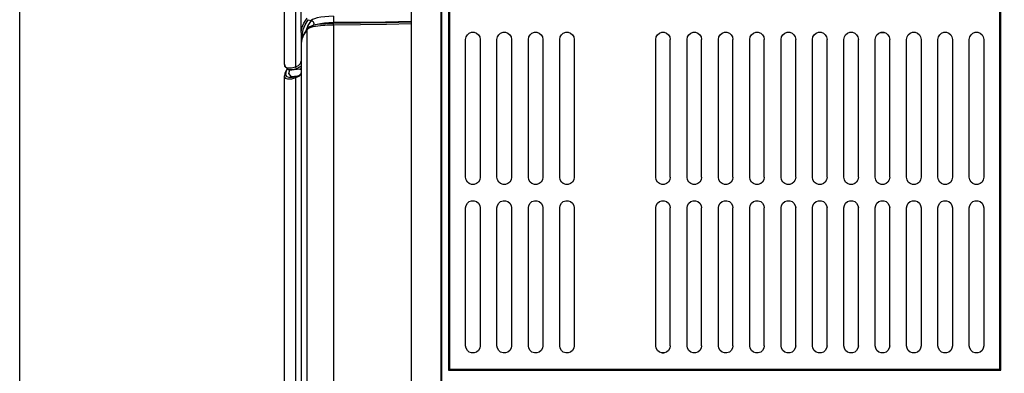
# Model space of a CAD drawing. Extents: x -1 to 83.9, y -1 to 53.9.
# Drawn here: x 33.5 to 39.3, y 38.2 to 40.3 of the extents above; entities that cross this region are included whole.
import ezdxf

# ---------------------------------------------------------------- set-up
doc = ezdxf.new("R2010")
doc.units = 0
doc.header["$LTSCALE"] = 0.5
doc.header["$MEASUREMENT"] = 0
doc.layers.get('0').update_dxf_attribs({"linetype": 'CONTINUOUS'})
doc.layers.get('Defpoints').update_dxf_attribs({"linetype": 'CONTINUOUS'})
doc.layers.add('DIM', color=1, linetype='CONTINUOUS')
doc.styles.add('ROMANS', font='romans')
doc.dimstyles.new('RA-X1', dxfattribs={"dimtxt": 0.38, "dimasz": 0.18, "dimexe": 0.18, "dimexo": 0.0625, "dimgap": 0.09, "dimtad": 0, "dimtih": 1, "dimtoh": 1, "dimzin": 0, "dimdsep": 46, "dimtxsty": 'ROMANS', "dimcen": 0.09, "dimclrt": 256, "dimadec": 0, "dimazin": 0, "dimtfac": 1, "dimtofl": 0, "dimtmove": 0, "dimatfit": 3, "dimfxl": 0, "dimtolj": 1, "dimtzin": 0, "dimarcsym": 0})

# ---------------------------------------------------------------- blocks, each defined once
blk = doc.blocks.new('*D19')
at = {"layer": 'Defpoints', "color": 0}
for p in [(33.4688, 50.4375), (42.6875, 46.2812), (33.4688, 15.586)]:
    blk.add_point(p, dxfattribs=at)
at = {"layer": 'DIM', "color": 0, "lineweight": -2}
for p, q in [((33.4688, 15.6641), (33.4688, 50.6625)), ((42.6875, 46.3594), (42.6875, 50.6625)), ((33.9312, 50.4375), (36.5594, 50.4375)), ((42.225, 50.4375), (39.5969, 50.4375))]:
    blk.add_line(p, q, dxfattribs=at)
at = {"layer": 'DIM', "color": 0}
for points in [[(33.9312, 50.5146), (33.9312, 50.3604), (33.4688, 50.4375)], [(42.225, 50.5146), (42.225, 50.3604), (42.6875, 50.4375)]]:
    blk.add_solid(points, dxfattribs=at)
at = {"layer": 'DIM', "char_height": 0.3125, "attachment_point": 5, "style": 'ROMANS'}
for s, insert in [('\\A1;9.22"', (38.0781, 50.736)), ('\\A1;[234.16mm]', (38.0781, 50.0869))]:
    blk.add_mtext(s, dxfattribs=dict(at, insert=insert))

msp = doc.modelspace()

# ---------------------------------------------------------------- linework, layer by layer
for p, q in [((35.7821, 35.1804), (35.7821, 45.6106)), ((35.13, 40.205), (35.13, 45.5012)), ((35.9561, 35.3377), (35.9561, 45.4043)), ((35.9597, 35.3412), (35.9597, 45.4008)), ((39.2541, 38.2167), (39.2541, 45.4406)), ((39.2603, 38.2106), (39.2603, 45.4469)), ((35.9999, 45.3616), (35.9999, 38.2106)), ((36.0061, 45.3555), (36.0061, 38.2167)), ((35.0316, 40.015), (35.0316, 40.616)), ((35.1677, 40.2291), (35.147, 40.1977)), ((35.2016, 40.2458), (35.1986, 40.245)), ((35.2134, 40.2492), (35.2016, 40.2458)), ((35.2158, 40.2499), (35.2134, 40.2492)), ((35.13, 40.2043), (35.13, 35.3032)), ((36.101, 39.3492), (36.101, 40.1638)), ((36.1864, 40.1638), (36.1864, 39.3492)), ((36.286, 39.3492), (36.286, 40.1638)), ((36.3715, 40.1638), (36.3715, 39.3492)), ((36.4711, 39.3492), (36.4711, 40.1638)), ((36.5565, 40.1638), (36.5565, 39.3492)), ((36.6561, 39.3492), (36.6561, 40.1638)), ((36.7415, 40.1638), (36.7415, 39.3492)), ((37.2234, 39.3492), (37.2234, 40.1638)), ((37.3089, 39.3492), (37.3089, 40.1638)), ((37.4085, 39.3492), (37.4085, 40.1638)), ((37.4939, 39.3492), (37.4939, 40.1638)), ((37.5935, 39.3492), (37.5935, 40.1638)), ((37.6789, 39.3492), (37.6789, 40.1638)), ((37.7785, 39.3492), (37.7785, 40.1638)), ((37.864, 39.3492), (37.864, 40.1638)), ((37.9636, 39.3492), (37.9636, 40.1638)), ((38.049, 39.3492), (38.049, 40.1638)), ((38.1486, 39.3492), (38.1486, 40.1638)), ((38.234, 39.3492), (38.234, 40.1638)), ((38.3337, 39.3492), (38.3337, 40.1638)), ((38.4191, 39.3492), (38.4191, 40.1638)), ((38.5187, 39.3492), (38.5187, 40.1638)), ((38.6041, 39.3492), (38.6041, 40.1638)), ((38.7037, 39.3492), (38.7037, 40.1638)), ((38.7892, 40.1638), (38.7892, 39.3492)), ((38.8888, 39.3492), (38.8888, 40.1638)), ((38.9742, 40.1638), (38.9742, 39.3492)), ((39.0738, 39.3492), (39.0738, 40.1638)), ((39.1592, 40.1638), (39.1592, 39.3492)), ((35.0317, 40.0165), (35.0316, 40.0148)), ((35.0531, 39.9864), (35.0706, 39.9817)), ((35.0531, 39.9864), (35.0538, 39.9862)), ((35.0316, 39.9483), (35.0316, 39.9493)), ((35.0316, 35.3058), (35.0316, 39.9486)), ((35.1042, 39.9451), (35.0958, 39.9428)), ((35.0965, 39.9429), (35.0958, 39.9428)), ((35.1044, 39.9452), (35.0965, 39.9429)), ((35.1188, 39.9513), (35.1042, 39.9452)), ((35.1275, 39.9595), (35.1188, 39.9513)), ((35.13, 39.9687), (35.1275, 39.9595)), ((36.101, 38.3543), (36.101, 39.1689)), ((36.1864, 39.1689), (36.1864, 38.3543)), ((36.286, 38.3543), (36.286, 39.1689)), ((36.3715, 39.1689), (36.3715, 38.3543)), ((36.4711, 38.3543), (36.4711, 39.1689)), ((36.5565, 39.1689), (36.5565, 38.3543)), ((36.6561, 38.3543), (36.6561, 39.1689)), ((36.7415, 39.1689), (36.7415, 38.3543)), ((37.2234, 38.3543), (37.2234, 39.1689)), ((37.3089, 38.3543), (37.3089, 39.1689)), ((37.4085, 38.3543), (37.4085, 39.1689)), ((37.4939, 38.3543), (37.4939, 39.1689)), ((37.5935, 38.3543), (37.5935, 39.1689)), ((37.6789, 38.3543), (37.6789, 39.1689)), ((37.7785, 38.3543), (37.7785, 39.1689)), ((37.864, 38.3543), (37.864, 39.1689)), ((37.9636, 38.3543), (37.9636, 39.1689)), ((38.049, 38.3543), (38.049, 39.1689)), ((38.1486, 38.3543), (38.1486, 39.1689)), ((38.234, 38.3543), (38.234, 39.1689)), ((38.3337, 38.3543), (38.3337, 39.1689)), ((38.4191, 38.3543), (38.4191, 39.1689)), ((38.5187, 38.3543), (38.5187, 39.1689)), ((38.6041, 38.3543), (38.6041, 39.1689)), ((38.7037, 38.3543), (38.7037, 39.1689)), ((38.7892, 39.1689), (38.7892, 38.3543)), ((38.8888, 38.3543), (38.8888, 39.1689)), ((38.9742, 39.1689), (38.9742, 38.3543)), ((39.0738, 38.3543), (39.0738, 39.1689)), ((39.1592, 39.1689), (39.1592, 38.3543)), ((36.0061, 38.2167), (35.9999, 38.2106)), ((35.9999, 38.2106), (39.2603, 38.2106)), ((36.0061, 38.2167), (39.2541, 38.2167)), ((39.2541, 38.2167), (39.2603, 38.2106))]:
    msp.add_line(p, q)
at = {"color": 9}
for p, q in [((35.0972, 41.1452), (35.0972, 40.0022)), ((35.1898, 40.2755), (35.1704, 40.2459)), ((35.1724, 40.2801), (35.1898, 40.2755)), ((35.1704, 40.2459), (35.1587, 40.2174)), ((35.1657, 35.3543), (35.1657, 40.223)), ((35.2292, 40.2424), (35.2145, 40.2401)), ((35.3201, 40.2483), (35.3201, 35.3543)), ((35.3208, 40.2625), (35.3204, 40.2578)), ((35.1373, 40.1743), (35.1373, 40.1956)), ((35.1373, 40.1949), (35.145, 40.1929)), ((38.548, 40.2037), (38.5748, 40.2037)), ((35.0316, 40.0148), (35.0371, 40.0004)), ((35.0434, 39.9786), (35.0484, 39.9888)), ((35.1218, 39.9879), (35.0728, 39.9812)), ((35.0971, 40.0021), (35.0972, 40.0022)), ((35.1044, 39.9926), (35.1045, 39.9927)), ((35.1044, 39.9926), (35.1218, 39.9879)), ((35.13, 39.9915), (35.1218, 39.9879)), ((35.0565, 39.9629), (35.0641, 39.984)), ((35.0728, 39.9812), (35.0706, 39.9817)), ((35.0972, 39.9357), (35.0972, 35.3041)), ((35.0973, 39.9357), (35.0972, 39.9357)), ((35.1155, 39.9438), (35.0973, 39.9357)), ((35.1264, 39.9548), (35.1155, 39.9438)), ((35.13, 39.9687), (35.1264, 39.9548)), ((37.2589, 38.3122), (37.2737, 38.3124))]:
    msp.add_line(p, q, dxfattribs=at)
for points in [[(35.13, 40.205), (35.1338, 40.2312), (35.1455, 40.2596), (35.1649, 40.2895)], [(35.1373, 40.1956), (35.1411, 40.2218), (35.1529, 40.2503), (35.1724, 40.2801)], [(35.3206, 40.3005), (35.2944, 40.2997), (35.2691, 40.2977), (35.2458, 40.2946), (35.2253, 40.2906), (35.2085, 40.2858), (35.1965, 40.2806), (35.1898, 40.2755)], [(35.1898, 40.2755), (35.1956, 40.2729), (35.2004, 40.2685), (35.2035, 40.2629), (35.2047, 40.2567), (35.2038, 40.2506), (35.2013, 40.2457)], [(35.3206, 40.3005), (35.3208, 40.2979), (35.3209, 40.2935), (35.321, 40.2878), (35.3211, 40.2815), (35.3211, 40.2752), (35.321, 40.2695), (35.3209, 40.2651), (35.3208, 40.2625)], [(35.1657, 40.223), (35.1461, 40.1935), (35.1341, 40.1652), (35.13, 40.1386)], [(35.1657, 40.223), (35.1665, 40.2271), (35.1677, 40.2291)], [(35.1666, 40.224), (35.1661, 40.2235), (35.1657, 40.223)], [(35.1872, 40.2338), (35.1772, 40.2303), (35.1706, 40.227), (35.1666, 40.224)], [(35.1666, 40.224), (35.1674, 40.2282), (35.1691, 40.2307)], [(35.2145, 40.2401), (35.2, 40.2372), (35.1872, 40.2338)], [(35.2142, 40.2487), (35.2017, 40.2458), (35.1986, 40.245)], [(35.3204, 40.2578), (35.3129, 40.2577), (35.3046, 40.2576), (35.2956, 40.2573), (35.2859, 40.2569), (35.2755, 40.2562), (35.2643, 40.2554), (35.2525, 40.2543), (35.2402, 40.2529), (35.2273, 40.251), (35.2142, 40.2487)], [(35.3208, 40.2625), (35.2938, 40.2616), (35.2681, 40.2595), (35.2447, 40.2562), (35.2244, 40.2521), (35.2158, 40.2499)], [(35.3201, 40.2483), (35.3117, 40.2482), (35.3025, 40.248), (35.2924, 40.2477), (35.2814, 40.2472), (35.2695, 40.2465), (35.2568, 40.2455), (35.2433, 40.2441), (35.2292, 40.2424)], [(35.3201, 40.2483), (35.3201, 40.2525), (35.3202, 40.2558), (35.3204, 40.2578)], [(35.7821, 40.2556), (35.6337, 40.2522), (35.4799, 40.2497), (35.3201, 40.2483)], [(35.7821, 40.2651), (35.6338, 40.2617), (35.4801, 40.2592), (35.3204, 40.2578)], [(35.7821, 40.2685), (35.6284, 40.2656), (35.4746, 40.2636), (35.3208, 40.2625)], [(35.13, 40.205), (35.1309, 40.2009), (35.1335, 40.1976), (35.1373, 40.1956)], [(35.13, 40.2043), (35.1309, 40.2002), (35.1335, 40.1968), (35.1373, 40.1949)], [(35.0371, 40.0004), (35.0516, 39.9948), (35.0723, 39.9961), (35.0971, 40.0021)], [(35.0538, 39.9862), (35.0589, 39.9853), (35.0796, 39.9866), (35.1044, 39.9926)], [(35.0971, 40.0021), (35.098, 39.998), (35.1006, 39.9946), (35.1044, 39.9926)], [(35.0972, 40.0022), (35.1154, 40.0102), (35.1263, 40.0212), (35.13, 40.0351)], [(35.0972, 40.0022), (35.0981, 39.998), (35.1007, 39.9946), (35.1045, 39.9927)], [(35.1045, 39.9927), (35.1227, 40.0007), (35.13, 40.0081)], [(35.1218, 39.9879), (35.1276, 39.9853), (35.13, 39.9831)], [(35.0972, 39.9357), (35.0724, 39.9297), (35.0518, 39.9284), (35.0373, 39.9337), (35.0316, 39.9483)], [(35.0958, 39.9428), (35.0797, 39.9392), (35.0591, 39.9379), (35.0446, 39.9432), (35.0389, 39.9566), (35.0434, 39.9786)], [(35.1087, 39.947), (35.0726, 39.9432), (35.0565, 39.9629)], [(35.0972, 39.9357), (35.0981, 39.9399), (35.1007, 39.9433), (35.1042, 39.9451)], [(35.0973, 39.9357), (35.0982, 39.9399), (35.1008, 39.9433), (35.1042, 39.9452)]]:
    msp.add_lwpolyline(points, dxfattribs=at)
for points in [[(35.1691, 40.2308), (35.1689, 40.2305), (35.1677, 40.2291)], [(35.1986, 40.245), (35.1856, 40.2407), (35.1744, 40.2351), (35.1691, 40.2307)], [(35.147, 40.1977), (35.1341, 40.1665), (35.13, 40.1387)], [(36.101, 40.1638), (36.1036, 40.1785), (36.1112, 40.1915), (36.1224, 40.2008), (36.1364, 40.2059), (36.151, 40.2059), (36.165, 40.2008), (36.1762, 40.1915), (36.1838, 40.1785), (36.1864, 40.1638)], [(36.286, 40.1638), (36.2886, 40.1785), (36.2962, 40.1915), (36.3075, 40.2008), (36.3215, 40.2059), (36.336, 40.2059), (36.35, 40.2008), (36.3613, 40.1915), (36.3688, 40.1785), (36.3715, 40.1638)], [(36.4711, 40.1638), (36.4737, 40.1785), (36.4812, 40.1915), (36.4925, 40.2008), (36.5065, 40.2059), (36.521, 40.2059), (36.535, 40.2008), (36.5463, 40.1915), (36.5539, 40.1785), (36.5565, 40.1638)], [(36.6561, 40.1638), (36.6587, 40.1785), (36.6663, 40.1915), (36.6776, 40.2008), (36.6915, 40.2059), (36.7061, 40.2059), (36.7201, 40.2008), (36.7313, 40.1915), (36.7389, 40.1785), (36.7415, 40.1638)], [(37.2234, 40.1638), (37.226, 40.1785), (37.2336, 40.1915), (37.2449, 40.2008), (37.2589, 40.2059), (37.2734, 40.2059), (37.2874, 40.2008), (37.2987, 40.1915), (37.3062, 40.1785), (37.3089, 40.1638)], [(37.4085, 40.1638), (37.4111, 40.1785), (37.4186, 40.1915), (37.4299, 40.2008), (37.4439, 40.2059), (37.4584, 40.2059), (37.4724, 40.2008), (37.4837, 40.1915), (37.4913, 40.1785), (37.4939, 40.1638)], [(37.5935, 40.1638), (37.5961, 40.1785), (37.6037, 40.1915), (37.615, 40.2008), (37.6289, 40.2059), (37.6435, 40.2059), (37.6575, 40.2008), (37.6688, 40.1915), (37.6763, 40.1785), (37.6789, 40.1638)], [(37.7785, 40.1638), (37.7811, 40.1785), (37.7887, 40.1915), (37.8, 40.2008), (37.814, 40.2059), (37.8285, 40.2059), (37.8425, 40.2008), (37.8538, 40.1915), (37.8614, 40.1785), (37.864, 40.1638)], [(37.9636, 40.1638), (37.9662, 40.1785), (37.9738, 40.1915), (37.985, 40.2008), (37.999, 40.2059), (38.0136, 40.2059), (38.0276, 40.2008), (38.0388, 40.1915), (38.0464, 40.1785), (38.049, 40.1638)], [(38.1486, 40.1638), (38.1512, 40.1785), (38.1588, 40.1915), (38.1701, 40.2008), (38.1841, 40.2059), (38.1986, 40.2059), (38.2126, 40.2008), (38.2239, 40.1915), (38.2314, 40.1785), (38.234, 40.1638)], [(38.3337, 40.1638), (38.3363, 40.1785), (38.3438, 40.1915), (38.3551, 40.2008), (38.3691, 40.2059), (38.3836, 40.2059), (38.3976, 40.2008), (38.4089, 40.1915), (38.4165, 40.1785), (38.4191, 40.1638)], [(38.5187, 40.1638), (38.5213, 40.1785), (38.5289, 40.1915), (38.5401, 40.2008), (38.5541, 40.2059), (38.5687, 40.2059), (38.5827, 40.2008), (38.5939, 40.1915), (38.6015, 40.1785), (38.6041, 40.1638)], [(38.7037, 40.1638), (38.7063, 40.1785), (38.7139, 40.1915), (38.7252, 40.2008), (38.7392, 40.2059), (38.7537, 40.2059), (38.7677, 40.2008), (38.779, 40.1915), (38.7866, 40.1785), (38.7892, 40.1638)], [(38.8888, 40.1638), (38.8914, 40.1785), (38.899, 40.1915), (38.9102, 40.2008), (38.9242, 40.2059), (38.9388, 40.2059), (38.9528, 40.2008), (38.964, 40.1915), (38.9716, 40.1785), (38.9742, 40.1638)], [(39.0738, 40.1638), (39.0764, 40.1785), (39.084, 40.1915), (39.0953, 40.2008), (39.1093, 40.2059), (39.1238, 40.2059), (39.1378, 40.2008), (39.1491, 40.1915), (39.1566, 40.1785), (39.1592, 40.1638)], [(35.0474, 39.9922), (35.0335, 39.9622), (35.0316, 39.9493)], [(35.0317, 40.0165), (35.0327, 40.006), (35.0538, 39.9862)], [(36.1864, 39.3492), (36.1838, 39.3345), (36.1762, 39.3215), (36.165, 39.3122), (36.151, 39.3071), (36.1364, 39.3071), (36.1224, 39.3122), (36.1112, 39.3215), (36.1036, 39.3345), (36.101, 39.3492)], [(36.3715, 39.3492), (36.3688, 39.3345), (36.3613, 39.3215), (36.35, 39.3122), (36.336, 39.3071), (36.3215, 39.3071), (36.3075, 39.3122), (36.2962, 39.3215), (36.2886, 39.3345), (36.286, 39.3492)], [(36.5565, 39.3492), (36.5539, 39.3345), (36.5463, 39.3215), (36.535, 39.3122), (36.521, 39.3071), (36.5065, 39.3071), (36.4925, 39.3122), (36.4812, 39.3215), (36.4737, 39.3345), (36.4711, 39.3492)], [(36.7415, 39.3492), (36.7389, 39.3345), (36.7313, 39.3215), (36.7201, 39.3122), (36.7061, 39.3071), (36.6915, 39.3071), (36.6776, 39.3122), (36.6663, 39.3215), (36.6587, 39.3345), (36.6561, 39.3492)], [(37.3089, 39.3492), (37.3062, 39.3345), (37.2987, 39.3215), (37.2874, 39.3122), (37.2734, 39.3071), (37.2589, 39.3071), (37.2449, 39.3122), (37.2336, 39.3215), (37.226, 39.3345), (37.2234, 39.3492)], [(37.4939, 39.3492), (37.4913, 39.3345), (37.4837, 39.3215), (37.4724, 39.3122), (37.4584, 39.3071), (37.4439, 39.3071), (37.4299, 39.3122), (37.4186, 39.3215), (37.4111, 39.3345), (37.4085, 39.3492)], [(37.6789, 39.3492), (37.6763, 39.3345), (37.6688, 39.3215), (37.6575, 39.3122), (37.6435, 39.3071), (37.6289, 39.3071), (37.615, 39.3122), (37.6037, 39.3215), (37.5961, 39.3345), (37.5935, 39.3492)], [(37.864, 39.3492), (37.8614, 39.3345), (37.8538, 39.3215), (37.8425, 39.3122), (37.8285, 39.3071), (37.814, 39.3071), (37.8, 39.3122), (37.7887, 39.3215), (37.7811, 39.3345), (37.7785, 39.3492)], [(38.049, 39.3492), (38.0464, 39.3345), (38.0388, 39.3215), (38.0276, 39.3122), (38.0136, 39.3071), (37.999, 39.3071), (37.985, 39.3122), (37.9738, 39.3215), (37.9662, 39.3345), (37.9636, 39.3492)], [(38.234, 39.3492), (38.2314, 39.3345), (38.2239, 39.3215), (38.2126, 39.3122), (38.1986, 39.3071), (38.1841, 39.3071), (38.1701, 39.3122), (38.1588, 39.3215), (38.1512, 39.3345), (38.1486, 39.3492)], [(38.4191, 39.3492), (38.4165, 39.3345), (38.4089, 39.3215), (38.3976, 39.3122), (38.3836, 39.3071), (38.3691, 39.3071), (38.3551, 39.3122), (38.3438, 39.3215), (38.3363, 39.3345), (38.3337, 39.3492)], [(38.6041, 39.3492), (38.6015, 39.3345), (38.5939, 39.3215), (38.5827, 39.3122), (38.5687, 39.3071), (38.5541, 39.3071), (38.5401, 39.3122), (38.5289, 39.3215), (38.5213, 39.3345), (38.5187, 39.3492)], [(38.7892, 39.3492), (38.7866, 39.3345), (38.779, 39.3215), (38.7677, 39.3122), (38.7537, 39.3071), (38.7392, 39.3071), (38.7252, 39.3122), (38.7139, 39.3215), (38.7063, 39.3345), (38.7037, 39.3492)], [(38.9742, 39.3492), (38.9716, 39.3345), (38.964, 39.3215), (38.9528, 39.3122), (38.9388, 39.3071), (38.9242, 39.3071), (38.9102, 39.3122), (38.899, 39.3215), (38.8914, 39.3345), (38.8888, 39.3492)], [(39.1592, 39.3492), (39.1566, 39.3345), (39.1491, 39.3215), (39.1378, 39.3122), (39.1238, 39.3071), (39.1093, 39.3071), (39.0953, 39.3122), (39.084, 39.3215), (39.0764, 39.3345), (39.0738, 39.3492)], [(36.101, 39.1689), (36.1036, 39.1836), (36.1112, 39.1966), (36.1224, 39.206), (36.1364, 39.211), (36.151, 39.211), (36.165, 39.206), (36.1762, 39.1966), (36.1838, 39.1836), (36.1864, 39.1689)], [(36.286, 39.1689), (36.2886, 39.1836), (36.2962, 39.1966), (36.3075, 39.206), (36.3215, 39.211), (36.336, 39.211), (36.35, 39.206), (36.3613, 39.1966), (36.3688, 39.1836), (36.3715, 39.1689)], [(36.4711, 39.1689), (36.4737, 39.1836), (36.4812, 39.1966), (36.4925, 39.206), (36.5065, 39.211), (36.521, 39.211), (36.535, 39.206), (36.5463, 39.1966), (36.5539, 39.1836), (36.5565, 39.1689)], [(36.6561, 39.1689), (36.6587, 39.1836), (36.6663, 39.1966), (36.6776, 39.206), (36.6915, 39.211), (36.7061, 39.211), (36.7201, 39.206), (36.7313, 39.1966), (36.7389, 39.1836), (36.7415, 39.1689)], [(37.2234, 39.1689), (37.226, 39.1836), (37.2336, 39.1966), (37.2449, 39.206), (37.2589, 39.211), (37.2734, 39.211), (37.2874, 39.206), (37.2987, 39.1966), (37.3062, 39.1836), (37.3089, 39.1689)], [(37.4085, 39.1689), (37.4111, 39.1836), (37.4186, 39.1966), (37.4299, 39.206), (37.4439, 39.211), (37.4584, 39.211), (37.4724, 39.206), (37.4837, 39.1966), (37.4913, 39.1836), (37.4939, 39.1689)], [(37.5935, 39.1689), (37.5961, 39.1836), (37.6037, 39.1966), (37.615, 39.206), (37.6289, 39.211), (37.6435, 39.211), (37.6575, 39.206), (37.6688, 39.1966), (37.6763, 39.1836), (37.6789, 39.1689)], [(37.7785, 39.1689), (37.7811, 39.1836), (37.7887, 39.1966), (37.8, 39.206), (37.814, 39.211), (37.8285, 39.211), (37.8425, 39.206), (37.8538, 39.1966), (37.8614, 39.1836), (37.864, 39.1689)], [(37.9636, 39.1689), (37.9662, 39.1836), (37.9738, 39.1966), (37.985, 39.206), (37.999, 39.211), (38.0136, 39.211), (38.0276, 39.206), (38.0388, 39.1966), (38.0464, 39.1836), (38.049, 39.1689)], [(38.1486, 39.1689), (38.1512, 39.1836), (38.1588, 39.1966), (38.1701, 39.206), (38.1841, 39.211), (38.1986, 39.211), (38.2126, 39.206), (38.2239, 39.1966), (38.2314, 39.1836), (38.234, 39.1689)], [(38.3337, 39.1689), (38.3363, 39.1836), (38.3438, 39.1966), (38.3551, 39.206), (38.3691, 39.211), (38.3836, 39.211), (38.3976, 39.206), (38.4089, 39.1966), (38.4165, 39.1836), (38.4191, 39.1689)], [(38.5187, 39.1689), (38.5213, 39.1836), (38.5289, 39.1966), (38.5401, 39.206), (38.5541, 39.211), (38.5687, 39.211), (38.5827, 39.206), (38.5939, 39.1966), (38.6015, 39.1836), (38.6041, 39.1689)], [(38.7037, 39.1689), (38.7063, 39.1836), (38.7139, 39.1966), (38.7252, 39.206), (38.7392, 39.211), (38.7537, 39.211), (38.7677, 39.206), (38.779, 39.1966), (38.7866, 39.1836), (38.7892, 39.1689)], [(38.8888, 39.1689), (38.8914, 39.1836), (38.899, 39.1966), (38.9102, 39.206), (38.9242, 39.211), (38.9388, 39.211), (38.9528, 39.206), (38.964, 39.1966), (38.9716, 39.1836), (38.9742, 39.1689)], [(39.0738, 39.1689), (39.0764, 39.1836), (39.084, 39.1966), (39.0953, 39.206), (39.1093, 39.211), (39.1238, 39.211), (39.1378, 39.206), (39.1491, 39.1966), (39.1566, 39.1836), (39.1592, 39.1689)], [(36.1864, 38.3543), (36.1838, 38.3396), (36.1762, 38.3267), (36.165, 38.3173), (36.151, 38.3122), (36.1364, 38.3122), (36.1224, 38.3173), (36.1112, 38.3267), (36.1036, 38.3396), (36.101, 38.3543)], [(36.3715, 38.3543), (36.3688, 38.3396), (36.3613, 38.3267), (36.35, 38.3173), (36.336, 38.3122), (36.3215, 38.3122), (36.3075, 38.3173), (36.2962, 38.3267), (36.2886, 38.3396), (36.286, 38.3543)], [(36.5565, 38.3543), (36.5539, 38.3396), (36.5463, 38.3267), (36.535, 38.3173), (36.521, 38.3122), (36.5065, 38.3122), (36.4925, 38.3173), (36.4812, 38.3267), (36.4737, 38.3396), (36.4711, 38.3543)], [(36.7415, 38.3543), (36.7389, 38.3396), (36.7313, 38.3267), (36.7201, 38.3173), (36.7061, 38.3122), (36.6915, 38.3122), (36.6776, 38.3173), (36.6663, 38.3267), (36.6587, 38.3396), (36.6561, 38.3543)], [(37.2449, 38.3173), (37.2336, 38.3267), (37.226, 38.3396), (37.2234, 38.3543)], [(37.2987, 38.3267), (37.2874, 38.3173), (37.2734, 38.3122), (37.2589, 38.3122), (37.2449, 38.3173)], [(37.3089, 38.3543), (37.3062, 38.3396), (37.2987, 38.3267)], [(37.4299, 38.3173), (37.4186, 38.3267), (37.4111, 38.3396), (37.4085, 38.3543)], [(37.4837, 38.3267), (37.4724, 38.3173), (37.4584, 38.3122), (37.4439, 38.3122), (37.4299, 38.3173)], [(37.4939, 38.3543), (37.4913, 38.3396), (37.4837, 38.3267)], [(37.615, 38.3173), (37.6037, 38.3267), (37.5961, 38.3396), (37.5935, 38.3543)], [(37.6688, 38.3267), (37.6575, 38.3173), (37.6435, 38.3122), (37.6289, 38.3122), (37.615, 38.3173)], [(37.6789, 38.3543), (37.6763, 38.3396), (37.6688, 38.3267)], [(37.8, 38.3173), (37.7887, 38.3267), (37.7811, 38.3396), (37.7785, 38.3543)], [(37.8538, 38.3267), (37.8425, 38.3173), (37.8285, 38.3122), (37.814, 38.3122), (37.8, 38.3173)], [(37.864, 38.3543), (37.8614, 38.3396), (37.8538, 38.3267)], [(37.985, 38.3173), (37.9738, 38.3267), (37.9662, 38.3396), (37.9636, 38.3543)], [(38.0388, 38.3267), (38.0276, 38.3173), (38.0136, 38.3122), (37.999, 38.3122), (37.985, 38.3173)], [(38.049, 38.3543), (38.0464, 38.3396), (38.0388, 38.3267)], [(38.1588, 38.3267), (38.1512, 38.3396), (38.1486, 38.3543)], [(38.2314, 38.3396), (38.2239, 38.3267), (38.2126, 38.3173), (38.1986, 38.3122), (38.1841, 38.3122), (38.1701, 38.3173), (38.1588, 38.3267)], [(38.234, 38.3543), (38.2314, 38.3396), (38.2239, 38.3267)], [(38.3438, 38.3267), (38.3363, 38.3396), (38.3337, 38.3543)], [(38.4165, 38.3396), (38.4089, 38.3267), (38.3976, 38.3173), (38.3836, 38.3122), (38.3691, 38.3122), (38.3551, 38.3173), (38.3438, 38.3267)], [(38.4191, 38.3543), (38.4165, 38.3396), (38.4089, 38.3267)], [(38.5289, 38.3267), (38.5213, 38.3396), (38.5187, 38.3543)], [(38.6015, 38.3396), (38.5939, 38.3267), (38.5827, 38.3173), (38.5687, 38.3122), (38.5541, 38.3122), (38.5401, 38.3173), (38.5289, 38.3267)], [(38.6041, 38.3543), (38.6015, 38.3396), (38.5939, 38.3267)], [(38.7892, 38.3543), (38.7866, 38.3396), (38.779, 38.3267), (38.7677, 38.3173), (38.7537, 38.3122), (38.7392, 38.3122), (38.7252, 38.3173), (38.7139, 38.3267), (38.7063, 38.3396), (38.7037, 38.3543)], [(38.9742, 38.3543), (38.9716, 38.3396), (38.964, 38.3267), (38.9528, 38.3173), (38.9388, 38.3122), (38.9242, 38.3122), (38.9102, 38.3173), (38.899, 38.3267), (38.8914, 38.3396), (38.8888, 38.3543)], [(39.1592, 38.3543), (39.1566, 38.3396), (39.1491, 38.3267), (39.1378, 38.3173), (39.1238, 38.3122), (39.1093, 38.3122), (39.0953, 38.3173), (39.084, 38.3267), (39.0764, 38.3396), (39.0738, 38.3543)]]:
    msp.add_lwpolyline(points)

# ---------------------------------------------------------------- dimensions: what is measured, and where the dimension line sits
at = {"layer": 'DIM'}
dim = msp.add_linear_dim(base=(33.4688, 50.4375), p1=(42.6875, 46.2812), p2=(33.4688, 15.586), dimstyle='RA-X1', override={"dimscale": 1.25, "dimtxt": 0.25, "dimasz": 0.37, "dimtih": 0, "dimpost": '"\\X'}, dxfattribs=at)
dim.commit()
dim.dimension.update_dxf_attribs({"geometry": '*D19', "text_midpoint": (38.0781, 50.4375)})

doc.saveas('drawing.dxf')
